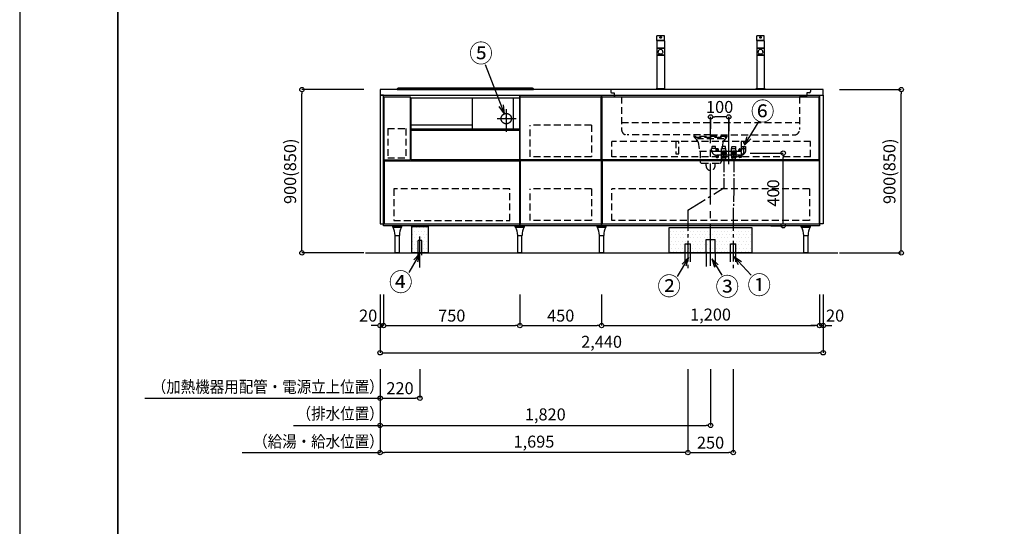
# Model space of a CAD drawing. Extents: x 0 to 12600, y 0 to 8910.
# Drawn here: x 0 to 5422, y 2791 to 5582 of the extents above; entities that cross this region are included whole.
import ezdxf
from ezdxf.enums import TextEntityAlignment as Align

# ---------------------------------------------------------------- set-up
doc = ezdxf.new("R2010")
doc.units = 0
doc.header["$LTSCALE"] = 300
doc.header["$MEASUREMENT"] = 0
for name, pattern in [('CENTER2', [1.125, 0.75, -0.125, 0.125, -0.125]), ('HIDDEN2', [0.1875, 0.125, -0.0625]), ('中線_______________', [0]), ('点線_______________', [39, 9, -30]), ('矢印', [0]), ('破線_______________', [120, 60, -60]), ('細線_______________', [0]), ('１点鎖線___________', [750, 600, -60, 30, -60])]:
    doc.linetypes.add(name, pattern=pattern)
doc.layers.get('0').update_dxf_attribs({"linetype": 'CONTINUOUS'})
doc.layers.get('DEFPOINTS').update_dxf_attribs({"color": 251, "linetype": 'CONTINUOUS'})
for name, color, linetype in [('_0-1_作図', 7, 'CONTINUOUS'), ('仕上げ', 4, 'CONTINUOUS'), ('仕上げ3', 7, 'CONTINUOUS'), ('図枠', 3, 'CONTINUOUS'), ('寸法', 4, 'CONTINUOUS'), ('文字', 6, 'CONTINUOUS'), ('隠れ', 7, 'HIDDEN2'), ('１', 7, 'CONTINUOUS')]:
    doc.layers.add(name, color=color, linetype=linetype)
doc.styles.add('明朝', font='msmincho.ttc', dxfattribs={"width": 0.95})
doc.dimstyles.new('STANDARD$0', dxfattribs={"dimscale": 30, "dimtxt": 2.5, "dimasz": 0.8, "dimexe": 0, "dimexo": 3, "dimgap": 0.9, "dimtad": 1, "dimdec": 1, "dimtxsty": '明朝', "dimblk": 'DOT', "dimcen": 0.09, "dimclrd": 256, "dimclre": 256, "dimclrt": 256, "dimazin": 3, "dimtfac": 1, "dimtix": 1, "dimtmove": 0, "dimatfit": 3, "dimtolj": 1})

# ---------------------------------------------------------------- blocks, each defined once
blk = doc.blocks.new('A$C20658')
at = {"layer": '_0-1_作図', "color": 7, "linetype": 'CONTINUOUS'}
for p, q in [((-1200, 0), (0, 0)), ((-1200, -720), (-1200, 0)), ((0, 0), (0, -720)), ((0, 0), (0, -720)), ((-1197.5, -10), (-2.5, -10)), ((-1197.5, -357), (-1197.5, -10)), ((-2.5, -357), (-2.5, -10)), ((-2.5, -357), (-1197.5, -357)), ((-2.5, -362), (-1197.5, -362)), ((-1197.5, -362), (-1197.5, -709)), ((-2.5, -362), (-2.5, -709)), ((0, -720), (-1200, -720)), ((-1197.5, -709), (-2.5, -709))]:
    blk.add_line(p, q, dxfattribs=at)
at = {"layer": '_0-1_作図', "color": 7, "linetype": 'HIDDEN2'}
for p, q in [((-49, -255.5), (-1144, -255.5)), ((-1144, -339.5), (-1144, -255.5)), ((-49, -339.5), (-49, -255.5)), ((-49, -339.5), (-1144, -339.5)), ((-56, -517.5), (-1144, -517.5)), ((-1144, -691), (-1144, -517.5)), ((-56, -517.5), (-56, -691)), ((-56, -691), (-1144, -691))]:
    blk.add_line(p, q, dxfattribs=at)
for points in [[(-790.5, -255.5), (-790.5, -323.5), (-775.5, -323.5), (-775.5, -255.5)], [(-431.5, -255.5), (-431.5, -323.5), (-416.5, -323.5), (-416.5, -255.5)]]:
    blk.add_lwpolyline(points, close=True, dxfattribs=at)
blk = doc.blocks.new('A$C9990')
at = {"layer": '仕上げ3'}
blk.add_line((550, 250), (550, 239), dxfattribs=at)
blk.add_arc((544, 239), 6, 270, 0, dxfattribs=at)
at = {"layer": '隠れ'}
for p, q in [((-550, 250), (-550, 239)), ((-544, 233), (-530, 233)), ((-530, 233), (-530, 216)), ((530, 233), (530, 216)), ((544, 233), (530, 233)), ((-524, 210), (-490, 210)), ((-490, 210), (-490, 30)), ((490, 210), (490, 30)), ((524, 210), (490, 210)), ((-490, 69), (490, 69)), ((0, 0), (-460, 0)), ((0, 0), (460, 0))]:
    blk.add_line(p, q, dxfattribs=at)
for centre, radius, start, end in [((-544, 239), 6, 180, 270), ((-524, 216), 6, 180, 270), ((524, 216), 6, 270, 0), ((-460, 30), 30, 180.0106, 270.0223), ((460, 30), 30, 270.0223, 359.9767)]:
    blk.add_arc(centre, radius, start, end, dxfattribs=at)
blk = doc.blocks.new('A$C31709')
at = {"layer": '仕上げ3'}
blk.add_line((550, 250), (550, 239), dxfattribs=at)
blk.add_arc((544, 239), 6, 270, 0, dxfattribs=at)
at = {"layer": '隠れ'}
for p, q in [((-550, 250), (-550, 239)), ((-544, 233), (-530, 233)), ((-530, 233), (-530, 216)), ((530, 233), (530, 216)), ((544, 233), (530, 233)), ((-524, 210), (-490, 210)), ((-490, 210), (-490, 30)), ((490, 210), (490, 30)), ((524, 210), (490, 210)), ((-490, 69), (490, 69)), ((0, 0), (-460, 0)), ((-90, -12), (-90, 0)), ((0, 0), (460, 0)), ((90, 0), (90, -12)), ((90, -8), (-90, -8)), ((-90, -12), (90, -12)), ((-84, -12), (-84, -22)), ((-80, -22), (-84, -22)), ((-78, -22), (-78, -30)), ((73.5, -22), (-72.5, -22)), ((-68, -40), (-60, -90)), ((68, -40), (62, -90)), ((78, -30), (78, -22)), ((80, -22), (84, -22)), ((84, -12), (84, -22)), ((-60, -90), (62, -90)), ((-58, -90), (-58, -145)), ((60, -145), (60, -90)), ((-48, -155), (50, -155)), ((-25, -170), (-25, -155)), ((25, -170), (25, -155))]:
    blk.add_line(p, q, dxfattribs=at)
for centre, radius, start, end in [((-544, 239), 6, 180, 270), ((-524, 216), 6, 180, 270), ((524, 216), 6, 270, 0), ((-460, 30), 30, 180.0106, 270.0223), ((460, 30), 30, 270.0223, 359.9767), ((-78, -40), 10, 0, 90.0117), ((78, -40), 10, 90.0117, 180.0233), ((-48, -145), 10, 180.0233, 269.9777), ((50, -145), 10, 269.9777, 359.9894), ((0, -170), 25, 180.0233, 359.9894)]:
    blk.add_arc(centre, radius, start, end, dxfattribs=at)
blk = doc.blocks.new('A$C7887')
at = {"layer": '１', "color": 1, "linetype": '破線_______________'}
for p, q in [((-71, 26), (-94, 26)), ((-94, 16.5), (-94, 26)), ((-71, 26), (-71, 16.5)), ((-61, 23.5), (-71, 23.5)), ((-66, 11.5), (-44, 11.5)), ((-56, 11.5), (-56, 18.5)), ((-39, 26), (-16, 26)), ((-39, 16.5), (-39, 26)), ((-16, 16.5), (-16, 26)), ((-11, 11.5), (11, 11.5)), ((16, 26), (39, 26)), ((16, 16.5), (16, 26)), ((39, 16.5), (39, 26)), ((44, 11.5), (66, 11.5)), ((56, 11.5), (56, 18.5)), ((61, 23.5), (71, 23.5)), ((71, 26), (94, 26)), ((71, 26), (71, 16.5)), ((94, 16.5), (94, 26)), ((-71, -11), (-71, -18.5)), ((-44, -11.5), (-66, -11.5)), ((-66, -23.5), (-61, -23.5)), ((-56, -18.5), (-56, -11.5)), ((-39, -16.5), (-39, -26)), ((-39, -26), (-16, -26)), ((-16, -16.5), (-16, -26)), ((11, -11.5), (-11, -11.5)), ((16, -16.5), (16, -26)), ((16, -26), (39, -26)), ((39, -16.5), (39, -26)), ((66, -11.5), (44, -11.5)), ((56, -18.5), (56, -11.5)), ((66, -23.5), (61, -23.5)), ((71, -11), (71, -18.5))]:
    blk.add_line(p, q, dxfattribs=at)
for points in [[(-72, 26), (-72, 35.5), (-73.5, 37), (-91.5, 37), (-93, 35.5), (-93, 26)], [(-17, 26), (-17, 35.5), (-18.5, 37), (-36.5, 37), (-38, 35.5), (-38, 26)], [(17, 26), (17, 35.5), (18.5, 37), (36.5, 37), (38, 35.5), (38, 26)], [(72, 26), (72, 35.5), (73.5, 37), (91.5, 37), (93, 35.5), (93, 26)], [(-17, -26), (-17, -35.5), (-18.5, -37), (-36.5, -37), (-38, -35.5), (-38, -26)], [(17, -26), (17, -35.5), (18.5, -37), (36.5, -37), (38, -35.5), (38, -26)]]:
    blk.add_lwpolyline(points, dxfattribs=at)
for centre, radius in [((-63.5, 17), 4.5), ((-27.5, 0), 13), ((-27.5, 0), 6), ((-27.5, 0), 4.5), ((27.5, 0), 13), ((27.5, 0), 6), ((27.5, 0), 4.5), ((63.5, 17), 4.5), ((-63.5, -17), 4.5), ((63.5, -17), 4.5)]:
    blk.add_circle(centre, radius, dxfattribs=at)
for centre, radius, start, end in [((-66, 16.5), 28, 180, 270), ((-66, 16.5), 5, 180, 270), ((-61, 18.5), 5, 0, 90), ((-44, 16.5), 5, 270, 0), ((-11, 16.5), 5, 180, 270), ((11, 16.5), 5, 270, 0), ((44, 16.5), 5, 180, 270), ((61, 18.5), 5, 90, 180), ((66, 16.5), 28, 270, 0), ((66, 16.5), 5, 270, 0), ((-66, -18.5), 5, 180, 270), ((-61, -18.5), 5, 270, 0), ((-44, -16.5), 5, 0, 90), ((-11, -16.5), 5, 90, 180), ((11, -16.5), 5, 0, 90), ((44, -16.5), 5, 90, 180), ((61, -18.5), 5, 180, 270), ((66, -18.5), 5, 270, 0)]:
    blk.add_arc(centre, radius, start, end, dxfattribs=at)
blk = doc.blocks.new('A$C21062')
at = {"layer": '仕上げ3', "color": 7, "linetype": 'CONTINUOUS'}
for p, q in [((-375, 0), (-375, 3.38)), ((-375, 0), (375, 0)), ((370, 8.38), (-370, 8.38)), ((375, 0), (375, 3.38)), ((-298.562225, -45.049325), (298.562225, -45.049325)), ((-298.562225, -217.134309), (-298.562225, -45.049325)), ((38.735326, -217.134309), (38.735326, -45.049325)), ((264.016676, -45.049325), (264.016676, -217.134309)), ((298.562225, -45.049325), (298.562225, -217.134309)), ((38.36776, -196.84788), (-298.709222, -196.84788)), ((298.562225, -217.134309), (-298.562225, -217.134309))]:
    blk.add_line(p, q, dxfattribs=at)
for centre, start, end in [((-370, 3.38), 90, 180), ((370, 3.38), 0, 90)]:
    blk.add_arc(centre, 5, start, end, dxfattribs=at)
blk = doc.blocks.new('A$C24734')
at = {"layer": '_0-1_作図', "color": 7, "linetype": 'CONTINUOUS'}
for p, q in [((-20.5, 296), (20.5, 296)), ((-20.5, 270), (-20.5, 296)), ((-4.5, 288), (-4.34668, 289.164551)), ((-4.5, 288), (-4.34668, 286.835327)), ((-4.34668, 289.164673), (-3.897217, 290.25)), ((-4.34668, 286.835327), (-3.897217, 285.75)), ((-3.897461, 290.249878), (-3.182129, 291.181885)), ((-3.897217, 285.75), (-3.181885, 284.817993)), ((-3.182129, 284.817871), (-2.25, 284.102783)), ((-3.181885, 291.182007), (-2.25, 291.897095)), ((-2.25, 291.897095), (-1.164795, 292.346558)), ((-2.25, 284.102905), (-1.164795, 283.65332)), ((-1.164795, 292.34668), (0, 292.5)), ((-1.164795, 283.65332), (0, 283.5)), ((0, 292.5), (1.164795, 292.34668)), ((0, 283.5), (1.164795, 283.65332)), ((1.164795, 292.34668), (2.25, 291.897095)), ((1.164795, 283.65332), (2.25, 284.102905)), ((2.25, 291.897095), (3.181885, 291.182007)), ((2.25, 284.102905), (3.181885, 284.817993)), ((3.181885, 291.182007), (3.897217, 290.250122)), ((3.181885, 284.817993), (3.897217, 285.75)), ((3.897217, 290.25), (4.34668, 289.164673)), ((3.897217, 285.75), (4.34668, 286.835327)), ((4.346435, 289.164673), (4.499756, 287.999878)), ((4.346435, 286.835205), (4.5, 288)), ((20.5, 270), (20.5, 296)), ((-20.5, 270), (20.5, 270)), ((-20.5, 268), (-19.5, 270)), ((-20.5, 268), (20.5, 268)), ((-20.5, 268), (-20.5, 4.007568)), ((-20.5, 228), (20.5, 228)), ((-20.5, 227), (20.5, 227)), ((-11.258301, 214.5), (-9.192383, 217.192383)), ((-9.192383, 217.192383), (-6.5, 219.258423)), ((-6.5, 219.258301), (-3.364746, 220.557007)), ((-3.36499, 220.556885), (-0.000244, 220.999878)), ((-0.000244, 221), (3.364502, 220.557007)), ((3.364746, 220.557007), (6.5, 219.258301)), ((6.5, 219.258301), (9.192383, 217.192383)), ((9.192383, 217.192383), (11.258301, 214.5)), ((19.5, 270), (20.5, 268)), ((20.5, 268), (20.5, 4.007568)), ((-20.5, 189), (20.5, 189)), ((-20.5, 188), (20.5, 188)), ((-13, 208), (-12.557129, 211.364624)), ((-13, 208), (-12.557129, 204.635376)), ((-12.557129, 211.364624), (-11.258301, 214.5)), ((-12.557129, 204.635376), (-11.258301, 201.5)), ((-11.258301, 201.500122), (-9.192383, 198.807617)), ((-9.192383, 198.807495), (-6.5, 196.741577)), ((-9, 190), (-9, 198.660034)), ((-9, 190), (9, 190)), ((-6.5, 196.741699), (-3.364746, 195.442871)), ((-3.36499, 195.442871), (-0.000244, 194.999878)), ((-0.000244, 195), (3.364502, 195.442993)), ((3.364746, 195.442993), (6.5, 196.741699)), ((6.5, 196.741821), (9.192383, 198.807617)), ((9, 190), (9, 198.660034)), ((9.192383, 198.807495), (11.258301, 201.5)), ((11.258301, 214.5), (12.557129, 211.364624)), ((11.258301, 201.499878), (12.557129, 204.635376)), ((12.557129, 211.364624), (13, 208)), ((12.557129, 204.635376), (13, 208)), ((-25, 4), (25, 4)), ((-25, 0), (-25, 4)), ((-25, 0), (25, 0)), ((25, 0), (25, 4))]:
    blk.add_line(p, q, dxfattribs=at)
blk = doc.blocks.new('A$C637')
at = {"layer": '１', "color": 7, "linetype": 'CONTINUOUS'}
for p, q in [((-25.25, 143), (-25.25, 146)), ((-25.25, 146), (25.25, 146)), ((-25.25, 143), (25.25, 143)), ((25.25, 143), (25.25, 146)), ((-11.75, 96), (11.75, 96)), ((-11.75, 1), (-11.75, 96)), ((11.75, 1), (11.75, 96)), ((11.75, 1), (-11.75, 1)), ((-10.75, 1), (-10.75, 0)), ((-10.75, 0), (10.75, 0)), ((10.75, 1), (10.75, 0))]:
    blk.add_line(p, q, dxfattribs=at)
for centre, start, end in [((-112.047474, 97.010777), 359.48315, 27.380153), ((112.047474, 97.010777), 152.619847, 180.51685)]:
    blk.add_arc(centre, 100, start, end, dxfattribs=at)
blk = doc.blocks.new('_DOTBLANK')
at = {"color": 0, "linetype": 'BYBLOCK'}
blk.add_line((-0.5, 0), (-1, 0), dxfattribs=at)
blk.add_circle((0, 0), 0.5, dxfattribs=at)
blk = doc.blocks.new('*D3783')
at = {"layer": '_0-1_作図', "color": 4}
for p, q in [((4021.6, 4846.6), (4204.1, 4846.6)), ((4204.1, 4470.6), (4204.1, 4822.6)), ((4135.4, 4446.6), (4204.1, 4446.6))]:
    blk.add_line(p, q, dxfattribs=at)
at = {"layer": 'DEFPOINTS', "color": 0}
for p in [(3931.6, 4846.6), (4204.1, 4846.6), (4045.4, 4446.6)]:
    blk.add_point(p, dxfattribs=at)
at = {"layer": '_0-1_作図', "color": 4, "xscale": 24, "yscale": 24, "zscale": 24}
for p, rotation in [((4204.1, 4846.6), 90), ((4204.1, 4446.6), 270)]:
    blk.add_blockref('_DOTBLANK', p, dxfattribs=dict(at, rotation=rotation))
at = {"layer": '_0-1_作図', "color": 4, "linetype": 'CONTINUOUS', "insert": (4149, 4626.9), "char_height": 66, "attachment_point": 5, "rotation": 90, "style": '明朝'}
blk.add_mtext('\\A1;400', dxfattribs=at)
blk = doc.blocks.new('_OPEN')
at = {"layer": '仕上げ', "color": 0}
for p, q in [((-1, 0.17), (0, 0)), ((-1, -0.17), (0, 0)), ((0, 0), (-1, 0))]:
    blk.add_line(p, q, dxfattribs=at)
blk = doc.blocks.new('*D3784')
at = {"layer": '_0-1_作図', "color": 4}
for p, q in [((3804.1, 4917.1), (3804.1, 5045.9)), ((3880.1, 5045.9), (3828.1, 5045.9)), ((3904.1, 4874.9), (3904.1, 5045.9))]:
    blk.add_line(p, q, dxfattribs=at)
at = {"layer": 'DEFPOINTS', "color": 0}
for p in [(3804.1, 5045.9), (3804.1, 4827.1), (3904.1, 4784.9)]:
    blk.add_point(p, dxfattribs=at)
at = {"layer": '_0-1_作図', "color": 4, "xscale": 24, "yscale": 24, "zscale": 24, "rotation": 180}
blk.add_blockref('_DOTBLANK', (3804.1, 5045.9), dxfattribs=at)
at = {"layer": '_0-1_作図', "color": 4, "xscale": 24, "yscale": 24, "zscale": 24}
blk.add_blockref('_DOTBLANK', (3904.1, 5045.9), dxfattribs=at)
at = {"layer": '_0-1_作図', "color": 4, "linetype": 'CONTINUOUS', "insert": (3854.1, 5100.9), "char_height": 66, "attachment_point": 5, "style": '明朝'}
blk.add_mtext('\\A1;100', dxfattribs=at)
blk = doc.blocks.new('*D3786')
at = {"layer": '_0-1_作図', "color": 4}
for p, q in [((1894.1, 5196.6), (1554.1, 5196.6)), ((1554.1, 4320.6), (1554.1, 5172.6)), ((1894.1, 4296.6), (1554.1, 4296.6))]:
    blk.add_line(p, q, dxfattribs=at)
at = {"layer": 'DEFPOINTS', "color": 0}
for p in [(1554.1, 5196.6), (1984.1, 5196.6), (1984.1, 4296.6)]:
    blk.add_point(p, dxfattribs=at)
at = {"layer": '_0-1_作図', "color": 4, "xscale": 24, "yscale": 24, "zscale": 24}
for p, rotation in [((1554.1, 5196.6), 90), ((1554.1, 4296.6), 270)]:
    blk.add_blockref('_DOTBLANK', p, dxfattribs=dict(at, rotation=rotation))
at = {"layer": '_0-1_作図', "color": 4, "linetype": 'CONTINUOUS', "insert": (1489, 4746.6), "char_height": 66, "attachment_point": 5, "rotation": 90, "style": '明朝'}
blk.add_mtext('\\A1;900(850)', dxfattribs=at)
blk = doc.blocks.new('*D3787')
at = {"layer": '_0-1_作図', "color": 4}
for p, q in [((4514.1, 5196.6), (4854.1, 5196.6)), ((4854.1, 4320.6), (4854.1, 5172.6)), ((4514.1, 4296.6), (4854.1, 4296.6))]:
    blk.add_line(p, q, dxfattribs=at)
at = {"layer": 'DEFPOINTS', "color": 0}
for p in [(4424.1, 5196.6), (4854.1, 5196.6), (4424.1, 4296.6)]:
    blk.add_point(p, dxfattribs=at)
at = {"layer": '_0-1_作図', "color": 4, "xscale": 24, "yscale": 24, "zscale": 24}
for p, rotation in [((4854.1, 5196.6), 90), ((4854.1, 4296.6), 270)]:
    blk.add_blockref('_DOTBLANK', p, dxfattribs=dict(at, rotation=rotation))
at = {"layer": '_0-1_作図', "color": 4, "linetype": 'CONTINUOUS', "insert": (4789, 4746.6), "char_height": 66, "attachment_point": 5, "rotation": 90, "style": '明朝'}
blk.add_mtext('\\A1;900(850)', dxfattribs=at)
blk = doc.blocks.new('*D3788')
at = {"layer": '_0-1_作図', "color": 4}
for p, q in [((1984.1, 4068.6), (1984.1, 3896.6)), ((2004.1, 4068.6), (2004.1, 3896.6)), ((1960.1, 3896.6), (1936.1, 3896.6)), ((1984.1, 3896.6), (2004.1, 3896.6)), ((2028.1, 3896.6), (2052.1, 3896.6))]:
    blk.add_line(p, q, dxfattribs=at)
at = {"layer": 'DEFPOINTS', "color": 0}
for p in [(1984.1, 4158.6), (2004.1, 4158.6), (2004.1, 3896.6)]:
    blk.add_point(p, dxfattribs=at)
at = {"layer": '_0-1_作図', "color": 4, "xscale": 24, "yscale": 24, "zscale": 24}
blk.add_blockref('_DOTBLANK', (1984.1, 3896.6), dxfattribs=at)
at = {"layer": '_0-1_作図', "color": 4, "xscale": 24, "yscale": 24, "zscale": 24, "rotation": 180}
blk.add_blockref('_DOTBLANK', (2004.1, 3896.6), dxfattribs=at)
at = {"layer": '_0-1_作図', "color": 4, "linetype": 'CONTINUOUS', "insert": (1918.8, 3951.6), "char_height": 66, "attachment_point": 5, "style": '明朝'}
blk.add_mtext('\\A1;20', dxfattribs=at)
blk = doc.blocks.new('*D3789')
at = {"layer": '_0-1_作図', "color": 4}
for p, q in [((2004.1, 4068.6), (2004.1, 3896.6)), ((2754.1, 4068.6), (2754.1, 3896.6)), ((2028.1, 3896.6), (2730.1, 3896.6))]:
    blk.add_line(p, q, dxfattribs=at)
at = {"layer": 'DEFPOINTS', "color": 0}
for p in [(2004.1, 4158.6), (2754.1, 4158.6), (2754.1, 3896.6)]:
    blk.add_point(p, dxfattribs=at)
at = {"layer": '_0-1_作図', "color": 4, "xscale": 24, "yscale": 24, "zscale": 24, "rotation": 180}
blk.add_blockref('_DOTBLANK', (2004.1, 3896.6), dxfattribs=at)
at = {"layer": '_0-1_作図', "color": 4, "xscale": 24, "yscale": 24, "zscale": 24}
blk.add_blockref('_DOTBLANK', (2754.1, 3896.6), dxfattribs=at)
at = {"layer": '_0-1_作図', "color": 4, "linetype": 'CONTINUOUS', "insert": (2379.1, 3951.6), "char_height": 66, "attachment_point": 5, "style": '明朝'}
blk.add_mtext('\\A1;750', dxfattribs=at)
blk = doc.blocks.new('*D3790')
at = {"layer": '_0-1_作図', "color": 4}
for p, q in [((2754.1, 4068.6), (2754.1, 3896.6)), ((3204.1, 4068.6), (3204.1, 3896.6)), ((2778.1, 3896.6), (3180.1, 3896.6))]:
    blk.add_line(p, q, dxfattribs=at)
at = {"layer": 'DEFPOINTS', "color": 0}
for p in [(2754.1, 4158.6), (3204.1, 4158.6), (3204.1, 3896.6)]:
    blk.add_point(p, dxfattribs=at)
at = {"layer": '_0-1_作図', "color": 4, "xscale": 24, "yscale": 24, "zscale": 24, "rotation": 180}
blk.add_blockref('_DOTBLANK', (2754.1, 3896.6), dxfattribs=at)
at = {"layer": '_0-1_作図', "color": 4, "xscale": 24, "yscale": 24, "zscale": 24}
blk.add_blockref('_DOTBLANK', (3204.1, 3896.6), dxfattribs=at)
at = {"layer": '_0-1_作図', "color": 4, "linetype": 'CONTINUOUS', "insert": (2979.1, 3951.6), "char_height": 66, "attachment_point": 5, "style": '明朝'}
blk.add_mtext('\\A1;450', dxfattribs=at)
blk = doc.blocks.new('*D3791')
at = {"layer": '_0-1_作図', "color": 4}
for p, q in [((3204.1, 4068.6), (3204.1, 3896.6)), ((4404.1, 4068.6), (4404.1, 3896.6)), ((3228.1, 3896.6), (4380.1, 3896.6))]:
    blk.add_line(p, q, dxfattribs=at)
at = {"layer": 'DEFPOINTS', "color": 0}
for p in [(3204.1, 4158.6), (4404.1, 4158.6), (4404.1, 3896.6)]:
    blk.add_point(p, dxfattribs=at)
at = {"layer": '_0-1_作図', "color": 4, "xscale": 24, "yscale": 24, "zscale": 24, "rotation": 180}
blk.add_blockref('_DOTBLANK', (3204.1, 3896.6), dxfattribs=at)
at = {"layer": '_0-1_作図', "color": 4, "xscale": 24, "yscale": 24, "zscale": 24}
blk.add_blockref('_DOTBLANK', (4404.1, 3896.6), dxfattribs=at)
at = {"layer": '_0-1_作図', "color": 4, "linetype": 'CONTINUOUS', "insert": (3804.1, 3957.3), "char_height": 66, "attachment_point": 5, "style": '明朝'}
blk.add_mtext('\\A1;1,200', dxfattribs=at)
blk = doc.blocks.new('*D3792')
at = {"layer": '_0-1_作図', "color": 4}
for p, q in [((4404.1, 4068.6), (4404.1, 3896.6)), ((4424.1, 4068.6), (4424.1, 3896.6)), ((4380.1, 3896.6), (4356.1, 3896.6)), ((4404.1, 3896.6), (4424.1, 3896.6)), ((4448.1, 3896.6), (4472.1, 3896.6))]:
    blk.add_line(p, q, dxfattribs=at)
at = {"layer": 'DEFPOINTS', "color": 0}
for p in [(4404.1, 4158.6), (4424.1, 4158.6), (4424.1, 3896.6)]:
    blk.add_point(p, dxfattribs=at)
at = {"layer": '_0-1_作図', "color": 4, "xscale": 24, "yscale": 24, "zscale": 24}
blk.add_blockref('_DOTBLANK', (4404.1, 3896.6), dxfattribs=at)
at = {"layer": '_0-1_作図', "color": 4, "xscale": 24, "yscale": 24, "zscale": 24, "rotation": 180}
blk.add_blockref('_DOTBLANK', (4424.1, 3896.6), dxfattribs=at)
at = {"layer": '_0-1_作図', "color": 4, "linetype": 'CONTINUOUS', "insert": (4489.9, 3951.6), "char_height": 66, "attachment_point": 5, "style": '明朝'}
blk.add_mtext('\\A1;20', dxfattribs=at)
blk = doc.blocks.new('*D3793')
at = {"layer": '_0-1_作図', "color": 4}
for p, q in [((1984.1, 4068.6), (1984.1, 3746.6)), ((4424.1, 4068.6), (4424.1, 3746.6)), ((2008.1, 3746.6), (4400.1, 3746.6))]:
    blk.add_line(p, q, dxfattribs=at)
at = {"layer": 'DEFPOINTS', "color": 0}
for p in [(1984.1, 4158.6), (4424.1, 4158.6), (4424.1, 3746.6)]:
    blk.add_point(p, dxfattribs=at)
at = {"layer": '_0-1_作図', "color": 4, "xscale": 24, "yscale": 24, "zscale": 24, "rotation": 180}
blk.add_blockref('_DOTBLANK', (1984.1, 3746.6), dxfattribs=at)
at = {"layer": '_0-1_作図', "color": 4, "xscale": 24, "yscale": 24, "zscale": 24}
blk.add_blockref('_DOTBLANK', (4424.1, 3746.6), dxfattribs=at)
at = {"layer": '_0-1_作図', "color": 4, "linetype": 'CONTINUOUS', "insert": (3204.1, 3807.3), "char_height": 66, "attachment_point": 5, "style": '明朝'}
blk.add_mtext('\\A1;2,440', dxfattribs=at)
blk = doc.blocks.new('*D3794')
at = {"layer": '_0-1_作図', "color": 4}
for p, q in [((1984.1, 3656.6), (1984.1, 3196.6)), ((3679.1, 3656.6), (3679.1, 3196.6)), ((3655.1, 3196.6), (2008.1, 3196.6))]:
    blk.add_line(p, q, dxfattribs=at)
at = {"layer": 'DEFPOINTS', "color": 0}
for p in [(1984.1, 3746.6), (3679.1, 3746.6), (1984.1, 3196.6)]:
    blk.add_point(p, dxfattribs=at)
at = {"layer": '_0-1_作図', "color": 4, "xscale": 24, "yscale": 24, "zscale": 24, "rotation": 180}
blk.add_blockref('_DOTBLANK', (1984.1, 3196.6), dxfattribs=at)
at = {"layer": '_0-1_作図', "color": 4, "xscale": 24, "yscale": 24, "zscale": 24}
blk.add_blockref('_DOTBLANK', (3679.1, 3196.6), dxfattribs=at)
at = {"layer": '_0-1_作図', "color": 4, "linetype": 'CONTINUOUS', "insert": (2831.6, 3257.3), "char_height": 66, "attachment_point": 5, "style": '明朝'}
blk.add_mtext('\\A1;1,695', dxfattribs=at)
blk = doc.blocks.new('*D3796')
at = {"layer": '_0-1_作図', "color": 4}
for p, q in [((3679.1, 3656.6), (3679.1, 3196.6)), ((3929.1, 3656.6), (3929.1, 3196.6)), ((3703.1, 3196.6), (3905.1, 3196.6))]:
    blk.add_line(p, q, dxfattribs=at)
at = {"layer": 'DEFPOINTS', "color": 0}
for p in [(3679.1, 3746.6), (3929.1, 3746.6), (3929.1, 3196.6)]:
    blk.add_point(p, dxfattribs=at)
at = {"layer": '_0-1_作図', "color": 4, "xscale": 24, "yscale": 24, "zscale": 24, "rotation": 180}
blk.add_blockref('_DOTBLANK', (3679.1, 3196.6), dxfattribs=at)
at = {"layer": '_0-1_作図', "color": 4, "xscale": 24, "yscale": 24, "zscale": 24}
blk.add_blockref('_DOTBLANK', (3929.1, 3196.6), dxfattribs=at)
at = {"layer": '_0-1_作図', "color": 4, "linetype": 'CONTINUOUS', "insert": (3804.1, 3251.6), "char_height": 66, "attachment_point": 5, "style": '明朝'}
blk.add_mtext('\\A1;250', dxfattribs=at)
blk = doc.blocks.new('*D3797')
at = {"layer": '_0-1_作図', "color": 4}
for p, q in [((1984.1, 3656.6), (1984.1, 3346.6)), ((3804.1, 3656.6), (3804.1, 3346.6)), ((2008.1, 3346.6), (3780.1, 3346.6))]:
    blk.add_line(p, q, dxfattribs=at)
at = {"layer": 'DEFPOINTS', "color": 0}
for p in [(1984.1, 3746.6), (3804.1, 3746.6), (3804.1, 3346.6)]:
    blk.add_point(p, dxfattribs=at)
at = {"layer": '_0-1_作図', "color": 4, "xscale": 24, "yscale": 24, "zscale": 24, "rotation": 180}
blk.add_blockref('_DOTBLANK', (1984.1, 3346.6), dxfattribs=at)
at = {"layer": '_0-1_作図', "color": 4, "xscale": 24, "yscale": 24, "zscale": 24}
blk.add_blockref('_DOTBLANK', (3804.1, 3346.6), dxfattribs=at)
at = {"layer": '_0-1_作図', "color": 4, "linetype": 'CONTINUOUS', "insert": (2894.1, 3407.3), "char_height": 66, "attachment_point": 5, "style": '明朝'}
blk.add_mtext('\\A1;1,820', dxfattribs=at)
blk = doc.blocks.new('*D3800')
at = {"layer": '_0-1_作図', "color": 4}
for p, q in [((1984.1, 3656.6), (1984.1, 3496.6)), ((2204.1, 3656.6), (2204.1, 3496.6)), ((2008.1, 3496.6), (2180.1, 3496.6))]:
    blk.add_line(p, q, dxfattribs=at)
at = {"layer": 'DEFPOINTS', "color": 0}
for p in [(1984.1, 3746.6), (2204.1, 3746.6), (2204.1, 3496.6)]:
    blk.add_point(p, dxfattribs=at)
at = {"layer": '_0-1_作図', "color": 4, "xscale": 24, "yscale": 24, "zscale": 24, "rotation": 180}
blk.add_blockref('_DOTBLANK', (1984.1, 3496.6), dxfattribs=at)
at = {"layer": '_0-1_作図', "color": 4, "xscale": 24, "yscale": 24, "zscale": 24}
blk.add_blockref('_DOTBLANK', (2204.1, 3496.6), dxfattribs=at)
at = {"layer": '_0-1_作図', "color": 4, "linetype": 'CONTINUOUS', "insert": (2094.1, 3551.6), "char_height": 66, "attachment_point": 5, "style": '明朝'}
blk.add_mtext('\\A1;220', dxfattribs=at)
blk = doc.blocks.new('A$C12649')
at = {"layer": '_0-1_作図', "color": 7, "linetype": 'CONTINUOUS'}
for p, q in [((0, 720), (450, 720)), ((0, 0), (0, 720)), ((2.5, 710), (447.5, 710)), ((2.5, 363), (2.5, 710)), ((447.5, 363), (447.5, 710)), ((450, 720), (450, 0)), ((450, 720), (450, 0)), ((447.5, 363), (2.5, 363)), ((447.5, 358), (2.5, 358)), ((2.5, 358), (2.5, 11)), ((447.5, 358), (447.5, 11)), ((450, 0), (0, 0)), ((2.5, 11), (447.5, 11))]:
    blk.add_line(p, q, dxfattribs=at)
at = {"layer": '_0-1_作図', "color": 7, "linetype": 'HIDDEN2'}
for p, q in [((394, 554), (56, 554)), ((56, 380.5), (56, 554)), ((394, 554), (394, 380.5)), ((394, 380.5), (56, 380.5)), ((394, 202.5), (56, 202.5)), ((56, 28.5), (56, 202.5)), ((394, 202.5), (394, 28.5)), ((394, 28.5), (56, 28.5))]:
    blk.add_line(p, q, dxfattribs=at)
blk = doc.blocks.new('A$C8776')
at = {"layer": '_0-1_作図', "color": 7, "linetype": 'CONTINUOUS'}
for p, q in [((-750.000005, 0), (-750.000005, 720.000002)), ((-750.000005, 0), (-750.000005, 720.000002)), ((-748.000002, 363.000008), (-748.000002, 710.000014)), ((-748.000002, 710.000014), (-603.00001, 710.000014)), ((-603.00001, 363.000008), (-603.00001, 710.000014)), ((0, 720.000002), (0, 0)), ((0, 720.000002), (0, 0)), ((-598.00001, 363.000002), (-598.00001, 525.000002)), ((-1.999995, 525.000002), (-598.00001, 525.000002)), ((-1.999995, 525.000002), (-1.999995, 363.000002)), ((-748.000002, 363.000008), (-603.00001, 363.000008)), ((-747.999993, 358.000002), (-747.999993, 11.000007)), ((-747.999993, 358.000002), (-2.000012, 358.000002)), ((-1.999995, 363.000002), (-598.00001, 363.000002)), ((-2.000012, 358.000002), (-2.000012, 11.000007)), ((0, 0), (-750.000005, 0)), ((-747.999993, 11.000007), (-2.000012, 11.000007))]:
    blk.add_line(p, q, dxfattribs=at)
at = {"layer": '_0-1_作図', "color": 7, "linetype": 'HIDDEN2'}
for p, q in [((-727.500007, 535.000008), (-627.500007, 535.000008)), ((-727.500007, 535.000008), (-727.500006, 374.500008)), ((-627.500007, 535.000008), (-627.500006, 374.500008)), ((-727.500006, 374.500008), (-627.500006, 374.500008)), ((-55.500023, 202.500002), (-694.500021, 202.500002)), ((-694.500021, 202.500002), (-694.500021, 28.99999)), ((-55.500023, 28.99999), (-55.500023, 202.500002)), ((-694.500021, 28.99999), (-55.500023, 28.99999))]:
    blk.add_line(p, q, dxfattribs=at)

msp = doc.modelspace()

# ---------------------------------------------------------------- hatches: boundary and pattern name
at = {"layer": '寸法', "linetype": 'CONTINUOUS'}
h = msp.add_hatch(dxfattribs=at)
h.set_pattern_fill('DOTS', scale=300, style=0)
h.set_pattern_definition([(0, (5e-13, 1492.005), (9.375, 18.75), [0, -18.75])])
h.paths.add_polyline_path([(2159.09, 4296.56), (2159.09, 4441.56), (2249.09, 4441.56), (2249.09, 4296.56)])
h = msp.add_hatch(dxfattribs=at)
h.set_pattern_fill('DOTS', scale=300, style=0)
h.set_pattern_definition([(0, (-150, 1492.005), (9.375, 18.75), [0, -18.75])])
h.paths.add_polyline_path([(3576.59, 4296.56), (3576.59, 4436.56), (4031.59, 4436.56), (4031.59, 4296.56)])

# ---------------------------------------------------------------- linework, layer by layer
at = {"layer": '_0-1_作図', "color": 7, "linetype": 'CONTINUOUS'}
for points in [[(1984.09, 5196.56), (1984.09, 5166.56), (4424.09, 5166.56), (4424.09, 5196.56)], [(1984.09, 5166.56), (1984.09, 4457.56), (2004.09, 4457.56), (2004.09, 5166.56)], [(4424.09, 5166.56), (4424.09, 4457.56), (4404.09, 4457.56), (4404.09, 5166.56)], [(2159.09, 4296.56), (2159.09, 4441.56), (2249.09, 4441.56), (2249.09, 4296.56)], [(3576.59, 4296.56), (3576.59, 4436.56), (4031.59, 4436.56), (4031.59, 4296.56)]]:
    msp.add_lwpolyline(points, close=True, dxfattribs=at)
at = {"layer": 'DEFPOINTS', "color": 251, "linetype": 'CONTINUOUS'}
msp.add_lwpolyline([(0, 0), (12600, 0), (12600, 8910), (0, 8910)], close=True, dxfattribs=at)
at = {"layer": '仕上げ3', "color": 7, "linetype": 'CONTINUOUS'}
msp.add_line((1904.09, 4296.56), (4504.09, 4296.56), dxfattribs=at)
at = {"layer": '図枠', "color": 3, "linetype": 'CONTINUOUS', "const_width": 10}
msp.add_lwpolyline([(540.02, 8610), (540.02, 300), (12240, 300), (12240, 8610)], close=True, dxfattribs=at)
at = {"layer": '文字', "color": 6}
for p, q in [((688.58, 3496.56), (1984.09, 3496.56)), ((1507.86, 3346.56), (1984.09, 3346.56)), ((1225.09, 3196.56), (1984.09, 3196.56))]:
    msp.add_line(p, q, dxfattribs=at)
at = {"layer": '１', "color": 1, "linetype": '矢印'}
for p, q in [((2669.2, 5063.29), (2565.03, 5333.56)), ((2669.2, 5063.29), (2640.71, 5103.75)), ((2669.2, 5063.29), (2663.1, 5112.39)), ((3991.59, 4890.06), (4071.22, 5022.21)), ((3991.59, 4890.06), (4006.08, 4937.37)), ((3991.59, 4890.06), (4026.64, 4924.98)), ((2204.15, 4293.56), (2143.15, 4188.56)), ((2204.15, 4293.56), (2169.66, 4258.08)), ((2204.15, 4293.56), (2190.41, 4246.03)), ((3682.09, 4271.06), (3621.09, 4166.06)), ((3682.09, 4271.06), (3647.6, 4235.58)), ((3682.09, 4271.06), (3668.35, 4223.53)), ((3811.09, 4265.06), (3866.09, 4175.06)), ((3811.09, 4265.06), (3846.36, 4230.36)), ((3811.09, 4265.06), (3825.88, 4217.85)), ((3933.09, 4277.06), (4027.09, 4175.06)), ((3933.09, 4277.06), (3974.44, 4249.9)), ((3933.09, 4277.06), (3956.79, 4233.63))]:
    msp.add_line(p, q, dxfattribs=at)
at = {"layer": '１', "color": 1, "linetype": '細線_______________'}
for p, q in [((2754.09, 5166.56), (3204.09, 5166.56)), ((2679.09, 5034.56), (2679.09, 5043.06)), ((3804.09, 5045.86), (3804.09, 4979.56)), ((3904.09, 5045.86), (3904.09, 4967.5)), ((2214.09, 4364.81), (2194.09, 4364.81)), ((2194.09, 4283.81), (2194.09, 4364.81)), ((2214.09, 4283.81), (2214.09, 4364.81)), ((3664.09, 4346.56), (3694.09, 4346.56)), ((3664.09, 4247.46), (3664.09, 4346.56)), ((3694.09, 4247.46), (3694.09, 4346.56)), ((3914.09, 4346.56), (3944.09, 4346.56)), ((3914.09, 4247.46), (3914.09, 4346.56)), ((3944.09, 4247.46), (3944.09, 4346.56)), ((1416.09, 3496.56), (1984.09, 3496.56)), ((1507.86, 3346.56), (1984.09, 3346.56)), ((1225.09, 3196.56), (1984.09, 3196.56))]:
    msp.add_line(p, q, dxfattribs=at)
at = {"layer": '１', "color": 1, "linetype": '点線_______________'}
msp.add_line((3204.09, 5166.56), (3654.09, 5166.56), dxfattribs=at)
at = {"layer": '１', "color": 1, "linetype": '中線_______________'}
msp.add_line((3204.09, 5166.56), (3654.09, 5166.56), dxfattribs=at)
at = {"layer": '１', "color": 1, "linetype": '１点鎖線___________'}
for p, q in [((2679.09, 5088.56), (2679.09, 4963.56)), ((2629.09, 5036.56), (2733.59, 5036.56)), ((3904.09, 4784.86), (3904.09, 4981.21)), ((2204.09, 4216.81), (2204.09, 4386.61))]:
    msp.add_line(p, q, dxfattribs=at)
at = {"layer": '１', "color": 1, "linetype": 'CENTER2'}
msp.add_line((3804.09, 4226.56), (3804.09, 4979.56), dxfattribs=at)
at = {"layer": '１', "color": 1, "linetype": 'CENTER2', "ltscale": 0.3}
for p, q in [((3876.59, 4809.56), (3876.59, 4655.43)), ((3931.59, 4809.56), (3931.59, 4646.56)), ((3931.59, 4646.56), (3929.09, 4531.66))]:
    msp.add_line(p, q, dxfattribs=at)
at = {"layer": '１', "color": 1, "linetype": 'CENTER2', "ltscale": 0.5}
for p, q in [((3679.09, 4531.66), (3876.59, 4655.43)), ((3679.09, 4531.66), (3679.09, 4208.56)), ((3929.09, 4531.66), (3929.09, 4208.56)), ((3929.09, 4531.66), (3929.09, 4208.56))]:
    msp.add_line(p, q, dxfattribs=at)
at = {"layer": '１', "color": 1, "linetype": '破線_______________'}
for p, q in [((3779.09, 4370.06), (3829.09, 4370.06)), ((3779.09, 4296.56), (3779.09, 4370.06)), ((3829.09, 4296.56), (3829.09, 4370.06)), ((3779.09, 4296.56), (3779.09, 4221.56)), ((3829.09, 4296.56), (3829.09, 4221.56))]:
    msp.add_line(p, q, dxfattribs=at)
msp.add_circle((2679.09, 5036.56), 28.5, dxfattribs=at)
at = {"layer": '１', "color": 1}
msp.add_point((3804.09, 4296.56), dxfattribs=at)

# ---------------------------------------------------------------- block references
at = {"layer": '_0-1_作図', "color": 7, "linetype": 'CONTINUOUS', "xscale": -1}
for p in [(3529.09, 5196.56), (4079.09, 5196.56)]:
    msp.add_blockref('A$C24734', p, dxfattribs=at)
at = {"layer": '_0-1_作図', "color": 7, "linetype": 'CONTINUOUS'}
for name, p in [('A$C21062', (2454.09, 5196.56)), ('A$C8776', (2754.09, 4446.56)), ('A$C12649', (2754.09, 4446.56)), ('A$C20658', (4404.09, 5166.56)), ('A$C31709', (3804.09, 4946.56)), ('A$C7887', (3904.09, 4846.56)), ('A$C637', (2079.09, 4296.56)), ('A$C637', (2754.09, 4296.56)), ('A$C637', (3204.09, 4296.56)), ('A$C637', (4329.09, 4296.56))]:
    msp.add_blockref(name, p, dxfattribs=at)
at = {"layer": '寸法'}
msp.add_blockref('A$C9990', (3804.09, 4946.56), dxfattribs=at)

# ---------------------------------------------------------------- texts
at = {"layer": '文字', "color": 6, "linetype": 'CONTINUOUS', "style": '明朝', "width": 0.95}
for s, p in [('⑤', (2540.03, 5396.56)), ('④', (2098.15, 4136.56)), ('②', (3576.09, 4114.06)), ('③', (3896.09, 4111.06)), ('①', (4072.09, 4120.06))]:
    msp.add_text(s, height=100, dxfattribs=at).set_placement(p, align=Align.MIDDLE_CENTER)
msp.add_text('⑥', height=100, dxfattribs=at).set_placement((4026.22, 5077.21), align=Align.MIDDLE_LEFT)
at = {"layer": '文字', "color": 6, "style": '明朝', "width": 0.9}
for s, p in [('（加熱機器用配管・電源立上位置）', (2004.09, 3506.67)), ('（排水位置）', (2004.09, 3358.89)), ('（給湯・給水位置）', (2004.09, 3205.26))]:
    msp.add_text(s, height=65, dxfattribs=at).set_placement(p, align=Align.BOTTOM_RIGHT)

# ---------------------------------------------------------------- dimensions: what is measured, and where the dimension line sits
at = {"layer": '_0-1_作図', "color": 7, "linetype": 'CONTINUOUS'}
for base, p1, p2, picture, middle in [((1554.09, 5196.56), (1984.09, 4296.56), (1984.09, 5196.56), '*D3786', (1489.05, 4746.56)), ((4854.09, 5196.56), (4424.09, 4296.56), (4424.09, 5196.56), '*D3787', (4789.05, 4746.56))]:
    dim = msp.add_linear_dim(base=base, p1=p1, p2=p2, angle=90, text='<>(850)', dimstyle='STANDARD$0', override={"dimtxt": 2.2, "dimgap": 0.735, "dimblk": 'DOTBLANK', "dimclrd": 4, "dimclre": 4, "dimclrt": 4, "dimldrblk": 'OPEN'}, dxfattribs=at)
    dim.commit()
    dim.dimension.update_dxf_attribs({"geometry": picture, "text_midpoint": middle})
for base, p1, p2, picture, middle in [((3804.09, 5045.86), (3904.09, 4784.86), (3804.09, 4827.06), '*D3784', (3854.09, 5100.91)), ((4424.09, 3746.56), (1984.09, 4158.6), (4424.09, 4158.6), '*D3793', (3204.09, 3807.26)), ((2754.09, 3896.56), (2004.09, 4158.6), (2754.09, 4158.6), '*D3789', (2379.09, 3951.61)), ((3204.09, 3896.56), (2754.09, 4158.6), (3204.09, 4158.6), '*D3790', (2979.09, 3951.61)), ((4404.09, 3896.56), (3204.09, 4158.6), (4404.09, 4158.6), '*D3791', (3804.09, 3957.26)), ((1984.09, 3196.56), (3679.09, 3746.56), (1984.09, 3746.56), '*D3794', (2831.59, 3257.26)), ((3804.09, 3346.56), (1984.09, 3746.56), (3804.09, 3746.56), '*D3797', (2894.09, 3407.26)), ((2204.09, 3496.56), (1984.09, 3746.56), (2204.09, 3746.56), '*D3800', (2094.09, 3551.61)), ((3929.09, 3196.56), (3679.09, 3746.56), (3929.09, 3746.56), '*D3796', (3804.09, 3251.61))]:
    dim = msp.add_linear_dim(base=base, p1=p1, p2=p2, dimstyle='STANDARD$0', override={"dimtxt": 2.2, "dimgap": 0.735, "dimblk": 'DOTBLANK', "dimclrd": 4, "dimclre": 4, "dimclrt": 4, "dimldrblk": 'OPEN'}, dxfattribs=at)
    dim.commit()
    dim.dimension.update_dxf_attribs({"geometry": picture, "text_midpoint": middle})
dim = msp.add_linear_dim(base=(4204.09, 4846.56), p1=(4045.35, 4446.56), p2=(3931.59, 4846.56), angle=90, dimstyle='STANDARD$0', override={"dimtxt": 2.2, "dimgap": 0.735, "dimblk": 'DOTBLANK', "dimclrd": 4, "dimclre": 4, "dimclrt": 4, "dimldrblk": 'OPEN'}, dxfattribs=at)
dim.commit()
dim.dimension.update_dxf_attribs({"geometry": '*D3783', "text_midpoint": (4149.04, 4626.85), "dimtype": 160})
for base, p1, p2, picture, middle in [((2004.09, 3896.56), (1984.09, 4158.6), (2004.09, 4158.6), '*D3788', (1918.84, 3951.61)), ((4424.09, 3896.56), (4404.09, 4158.6), (4424.09, 4158.6), '*D3792', (4489.92, 3951.61))]:
    dim = msp.add_linear_dim(base=base, p1=p1, p2=p2, dimstyle='STANDARD$0', override={"dimtxt": 2.2, "dimgap": 0.735, "dimblk": 'DOTBLANK', "dimclrd": 4, "dimclre": 4, "dimclrt": 4, "dimldrblk": 'OPEN'}, dxfattribs=at)
    dim.commit()
    dim.dimension.update_dxf_attribs({"geometry": picture, "text_midpoint": middle, "dimtype": 160})

doc.saveas('drawing.dxf')
